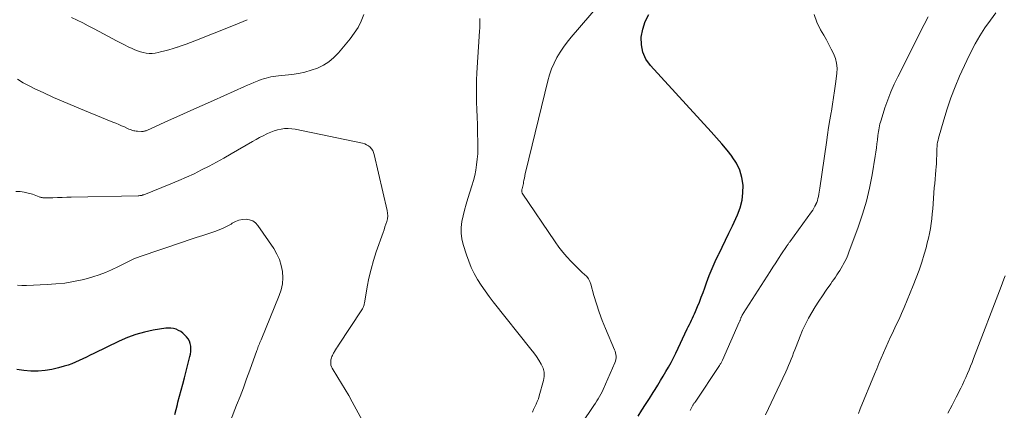
# Model space of a CAD drawing. Units: feet. Extents: x 1924996 to 1930043, y 530000 to 535000.
# Drawn here: x 1925905 to 1926065, y 530477 to 530540 of the extents above; entities that cross this region are included whole.
import ezdxf

# ---------------------------------------------------------------- set-up
doc = ezdxf.new("R2010")
doc.units = ezdxf.units.FT
doc.header["$LTSCALE"] = 100
doc.header["$MEASUREMENT"] = 0
doc.layers.add('CONTOUR INDEX', color=32, linetype='Continuous', lineweight=25)
doc.layers.add('CONTOUR INTERMEDIATE', color=40, linetype='Continuous', lineweight=15)

msp = doc.modelspace()

# ---------------------------------------------------------------- linework, layer by layer
at = {"layer": 'CONTOUR INDEX', "flags": 128}
for points, elevation in [([(1926005.17, 530476.1), (1926005.78, 530477.06), (1926006.39, 530478.02), (1926007, 530478.98), (1926007.61, 530479.94), (1926007.93, 530480.43), (1926008.38, 530481.15), (1926008.83, 530481.87), (1926009.26, 530482.6), (1926009.69, 530483.33), (1926010.11, 530484.07), (1926010.52, 530484.82), (1926010.9, 530485.57), (1926011.28, 530486.33), (1926013.16, 530490.25), (1926013.33, 530490.6), (1926013.5, 530490.96), (1926013.67, 530491.31), (1926013.84, 530491.66), (1926014.01, 530492.02), (1926014.17, 530492.37), (1926014.33, 530492.73), (1926014.48, 530493.09), (1926014.81, 530493.88), (1926015.13, 530494.63), (1926015.43, 530495.4), (1926015.72, 530496.16), (1926016, 530496.93), (1926016.29, 530497.74), (1926016.74, 530498.91), (1926017.21, 530500.07), (1926017.72, 530501.21), (1926018.25, 530502.34), (1926018.27, 530502.39), (1926018.84, 530503.53), (1926019.39, 530504.68), (1926019.94, 530505.83), (1926020.49, 530506.99), (1926021.32, 530508.76), (1926021.77, 530509.94), (1926022.08, 530511.14), (1926022.21, 530512.37), (1926022.22, 530513.62), (1926022.02, 530514.86), (1926021.68, 530516.04), (1926021.14, 530517.14), (1926020.47, 530518.19), (1926020.43, 530518.25), (1926019.62, 530519.28), (1926018.79, 530520.3), (1926017.93, 530521.29), (1926017.05, 530522.27), (1926007.17, 530533.04), (1926006.44, 530534.07), (1926005.92, 530535.18), (1926005.7, 530536.37), (1926005.69, 530537.64), (1926005.95, 530538.92), (1926006.33, 530540.15), (1926006.9, 530541.3)], 880), ([(1925929.89, 530476.37), (1925930.1, 530477.19), (1925930.31, 530478.01), (1925930.4, 530478.35), (1925930.67, 530479.34), (1925930.93, 530480.32), (1925931.19, 530481.31), (1925931.45, 530482.3), (1925932.35, 530485.77), (1925932.43, 530486.19), (1925932.49, 530486.61), (1925932.5, 530487.04), (1925932.48, 530487.47), (1925932.39, 530487.89), (1925932.26, 530488.28), (1925932.05, 530488.64), (1925931.79, 530488.97), (1925931.51, 530489.27), (1925931.2, 530489.56), (1925930.86, 530489.82), (1925930.49, 530490.03), (1925930.1, 530490.21), (1925929.69, 530490.33), (1925929.27, 530490.41), (1925928.85, 530490.41), (1925928.42, 530490.38), (1925926.39, 530490.04), (1925924.96, 530489.74), (1925923.56, 530489.36), (1925922.2, 530488.86), (1925920.86, 530488.28), (1925916.72, 530486.27), (1925916.13, 530485.99), (1925915.54, 530485.7), (1925914.95, 530485.41), (1925914.37, 530485.13), (1925913.77, 530484.86), (1925913.17, 530484.61), (1925912.56, 530484.39), (1925911.93, 530484.2), (1925911.02, 530483.94), (1925909.93, 530483.69), (1925908.83, 530483.5), (1925907.71, 530483.42), (1925906.59, 530483.4), (1925906.52, 530483.41), (1925905.37, 530483.5), (1925904.22, 530483.65)], 860)]:
    msp.add_lwpolyline(points, dxfattribs=dict(at, elevation=elevation))
at = {"layer": 'CONTOUR INTERMEDIATE', "flags": 128}
for points, elevation in [([(1925994.72, 530473.03), (1925997.75, 530477.5), (1925997.99, 530477.85), (1925998.23, 530478.21), (1925998.47, 530478.57), (1925998.7, 530478.93), (1925998.92, 530479.29), (1925999.13, 530479.67), (1925999.33, 530480.05), (1925999.51, 530480.44), (1926001.41, 530484.78), (1926001.5, 530485.04), (1926001.57, 530485.3), (1926001.59, 530485.56), (1926001.6, 530485.83), (1926001.57, 530486.1), (1926001.52, 530486.37), (1926001.44, 530486.63), (1926001.35, 530486.88), (1925999.88, 530490.32), (1925999.34, 530491.65), (1925998.85, 530492.98), (1925998.41, 530494.34), (1925998, 530495.71), (1925997.51, 530497.51), (1925997.34, 530497.96), (1925997.12, 530498.39), (1925996.83, 530498.76), (1925996.49, 530499.11), (1925996.11, 530499.44), (1925995.74, 530499.77), (1925995.39, 530500.11), (1925995.03, 530500.46), (1925994.29, 530501.21), (1925993.59, 530501.96), (1925992.93, 530502.73), (1925992.3, 530503.54), (1925991.71, 530504.37), (1925986.36, 530512.28), (1925986.32, 530512.36), (1925986.29, 530512.44), (1925986.27, 530512.53), (1925986.27, 530512.62), (1925986.28, 530512.72), (1925986.29, 530512.81), (1925986.3, 530512.91), (1925986.33, 530513), (1925986.39, 530513.23), (1925986.44, 530513.44), (1925986.49, 530513.64), (1925986.53, 530513.85), (1925986.57, 530514.06), (1925986.62, 530514.38), (1925986.69, 530514.74), (1925986.76, 530515.11), (1925986.84, 530515.47), (1925986.92, 530515.84), (1925990.51, 530530.53), (1925990.79, 530531.5), (1925991.12, 530532.46), (1925991.52, 530533.38), (1925991.98, 530534.29), (1925992.5, 530535.16), (1925993.05, 530536.01), (1925993.65, 530536.82), (1925994.29, 530537.61), (1926000.36, 530544.69)], 876), ([(1926040.98, 530476.53), (1926041.28, 530477.29), (1926043.58, 530482.91), (1926043.94, 530483.78), (1926044.3, 530484.65), (1926044.66, 530485.52), (1926045.03, 530486.38), (1926045.4, 530487.25), (1926045.79, 530488.1), (1926046.19, 530488.96), (1926046.6, 530489.8), (1926046.68, 530489.97), (1926047.13, 530490.91), (1926047.57, 530491.84), (1926047.99, 530492.79), (1926048.4, 530493.74), (1926049.87, 530497.3), (1926050.37, 530498.55), (1926050.84, 530499.82), (1926051.26, 530501.09), (1926051.65, 530502.38), (1926051.96, 530503.44), (1926052.16, 530504.21), (1926052.35, 530504.99), (1926052.51, 530505.77), (1926052.66, 530506.56), (1926052.78, 530507.35), (1926052.88, 530508.14), (1926052.97, 530508.94), (1926053.04, 530509.74), (1926053.3, 530513.15), (1926053.36, 530513.87), (1926053.42, 530514.59), (1926053.48, 530515.31), (1926053.55, 530516.03), (1926053.6, 530516.59), (1926053.63, 530517.03), (1926053.66, 530517.47), (1926053.68, 530517.91), (1926053.69, 530518.35), (1926053.69, 530518.56), (1926053.7, 530518.89), (1926053.71, 530519.23), (1926053.73, 530519.56), (1926053.75, 530519.89), (1926053.79, 530520.23), (1926053.84, 530520.56), (1926053.91, 530520.88), (1926053.99, 530521.21), (1926054.83, 530524.2), (1926055.38, 530526.01), (1926055.98, 530527.79), (1926056.67, 530529.55), (1926057.41, 530531.29), (1926058.56, 530533.83), (1926059.22, 530535.2), (1926059.93, 530536.54), (1926060.71, 530537.84), (1926061.53, 530539.12), (1926062.41, 530540.37), (1926063.31, 530541.59)], 892), ([(1925960.6, 530541.29), (1925960.17, 530540.23), (1925959.67, 530539.21), (1925959.06, 530538.25), (1925958.38, 530537.33), (1925956.47, 530535.06), (1925955.73, 530534.3), (1925954.93, 530533.62), (1925954.04, 530533.08), (1925953.08, 530532.61), (1925952.07, 530532.26), (1925951.04, 530531.96), (1925949.99, 530531.74), (1925948.93, 530531.58), (1925946.72, 530531.34), (1925946.32, 530531.29), (1925945.91, 530531.23), (1925945.51, 530531.16), (1925945.12, 530531.08), (1925944.72, 530530.98), (1925944.33, 530530.88), (1925943.95, 530530.75), (1925943.57, 530530.6), (1925943.28, 530530.49), (1925942.76, 530530.27), (1925942.24, 530530.05), (1925941.72, 530529.83), (1925941.21, 530529.6), (1925936.17, 530527.36), (1925934.34, 530526.55), (1925932.52, 530525.73), (1925930.69, 530524.91), (1925928.87, 530524.08), (1925925.44, 530522.52), (1925925.33, 530522.48), (1925925.22, 530522.43), (1925925.1, 530522.4), (1925924.99, 530522.37), (1925924.87, 530522.34), (1925924.75, 530522.33), (1925924.63, 530522.32), (1925924.51, 530522.32), (1925923.83, 530522.35), (1925923.63, 530522.37), (1925923.42, 530522.39), (1925923.22, 530522.44), (1925923.02, 530522.49), (1925922.82, 530522.56), (1925922.62, 530522.63), (1925922.43, 530522.71), (1925922.24, 530522.8), (1925921.7, 530523.04), (1925921.24, 530523.25), (1925920.78, 530523.46), (1925920.32, 530523.65), (1925919.85, 530523.84), (1925915.23, 530525.69), (1925913.54, 530526.39), (1925911.86, 530527.1), (1925910.19, 530527.84), (1925908.53, 530528.61), (1925907.17, 530529.25), (1925906.21, 530529.73), (1925905.27, 530530.23), (1925904.35, 530530.78)], 872), ([(1925941.65, 530540.45), (1925939.46, 530539.53), (1925933.16, 530537.03), (1925932.47, 530536.76), (1925931.77, 530536.5), (1925931.07, 530536.25), (1925930.36, 530536.01), (1925930.27, 530535.98), (1925929.61, 530535.77), (1925928.94, 530535.57), (1925928.27, 530535.38), (1925927.6, 530535.21), (1925927.2, 530535.12), (1925926.72, 530535.03), (1925926.24, 530534.98), (1925925.75, 530534.98), (1925925.26, 530535.02), (1925924.78, 530535.11), (1925924.3, 530535.23), (1925923.84, 530535.39), (1925923.39, 530535.57), (1925922.99, 530535.75), (1925922.34, 530536.06), (1925921.7, 530536.37), (1925921.07, 530536.69), (1925920.43, 530537.02), (1925917.59, 530538.54), (1925916.71, 530539.01), (1925915.82, 530539.47), (1925914.93, 530539.92), (1925914.03, 530540.36), (1925913.13, 530540.79)], 876), ([(1925987.99, 530476.77), (1925988.2, 530477.2), (1925988.41, 530477.62), (1925988.62, 530478.06), (1925988.8, 530478.49), (1925988.97, 530478.94), (1925989.11, 530479.4), (1925989.82, 530481.87), (1925989.93, 530482.56), (1925989.92, 530483.25), (1925989.74, 530483.9), (1925989.45, 530484.55), (1925989.05, 530485.17), (1925988.64, 530485.78), (1925988.21, 530486.38), (1925987.76, 530486.96), (1925981.62, 530494.66), (1925980.95, 530495.53), (1925980.3, 530496.43), (1925979.68, 530497.34), (1925979.09, 530498.28), (1925978.55, 530499.24), (1925978.06, 530500.22), (1925977.65, 530501.24), (1925977.27, 530502.28), (1925976.74, 530503.95), (1925976.52, 530504.88), (1925976.4, 530505.8), (1925976.42, 530506.74), (1925976.54, 530507.68), (1925976.74, 530508.62), (1925976.97, 530509.56), (1925977.23, 530510.49), (1925977.5, 530511.41), (1925978.17, 530513.5), (1925978.41, 530514.34), (1925978.63, 530515.19), (1925978.8, 530516.05), (1925978.94, 530516.92), (1925979.04, 530517.79), (1925979.11, 530518.67), (1925979.14, 530519.54), (1925979.14, 530520.42), (1925979.1, 530522.27), (1925979.07, 530523.46), (1925979.04, 530524.65), (1925978.99, 530525.85), (1925978.94, 530527.04), (1925978.91, 530528.23), (1925978.9, 530529.42), (1925978.93, 530530.61), (1925978.98, 530531.8), (1925979.42, 530538.6), (1925979.45, 530539.11), (1925979.46, 530539.62), (1925979.46, 530540.13), (1925979.45, 530540.65)], 872), ([(1926013.63, 530477.01), (1926013.74, 530477.23), (1926013.85, 530477.44), (1926013.97, 530477.69), (1926014.02, 530477.78), (1926014.07, 530477.87), (1926014.13, 530477.96), (1926014.19, 530478.05), (1926014.24, 530478.13), (1926014.3, 530478.22), (1926014.36, 530478.31), (1926014.42, 530478.39), (1926018.4, 530484.35), (1926018.47, 530484.45), (1926018.53, 530484.55), (1926018.59, 530484.66), (1926018.65, 530484.77), (1926018.71, 530484.87), (1926018.77, 530484.98), (1926018.82, 530485.09), (1926018.87, 530485.21), (1926021.6, 530491.36), (1926021.65, 530491.45), (1926021.69, 530491.55), (1926021.73, 530491.65), (1926021.77, 530491.75), (1926021.8, 530491.85), (1926021.84, 530491.94), (1926021.89, 530492.04), (1926021.93, 530492.14), (1926021.97, 530492.23), (1926022.03, 530492.37), (1926022.1, 530492.51), (1926022.18, 530492.64), (1926022.26, 530492.77), (1926026.62, 530499.57), (1926027.08, 530500.28), (1926027.54, 530501), (1926028.01, 530501.71), (1926028.48, 530502.43), (1926029.3, 530503.66), (1926029.36, 530503.75), (1926029.43, 530503.85), (1926029.49, 530503.94), (1926029.56, 530504.03), (1926029.63, 530504.13), (1926029.69, 530504.22), (1926029.76, 530504.31), (1926029.83, 530504.4), (1926033.36, 530509.27), (1926033.56, 530509.56), (1926033.74, 530509.86), (1926033.91, 530510.16), (1926034.06, 530510.47), (1926034.07, 530510.49), (1926034.2, 530510.8), (1926034.31, 530511.12), (1926034.4, 530511.45), (1926034.48, 530511.78), (1926034.54, 530512.11), (1926034.6, 530512.44), (1926034.66, 530512.78), (1926034.71, 530513.11), (1926035.76, 530520.52), (1926035.94, 530521.74), (1926036.12, 530522.96), (1926036.33, 530524.18), (1926036.54, 530525.39), (1926036.58, 530525.63), (1926036.77, 530526.73), (1926036.94, 530527.83), (1926037.1, 530528.93), (1926037.25, 530530.03), (1926037.46, 530531.73), (1926037.49, 530532.56), (1926037.43, 530533.37), (1926037.23, 530534.16), (1926036.94, 530534.94), (1926036.56, 530535.69), (1926036.17, 530536.44), (1926035.76, 530537.18), (1926035.34, 530537.92), (1926034.81, 530538.83), (1926034.22, 530540.05), (1926033.77, 530541.3)], 884), ([(1926025.89, 530476.34), (1926029.17, 530483.3), (1926029.4, 530483.8), (1926029.62, 530484.31), (1926029.84, 530484.82), (1926030.04, 530485.33), (1926030.24, 530485.85), (1926030.44, 530486.37), (1926030.64, 530486.88), (1926030.84, 530487.4), (1926031.5, 530489.07), (1926031.91, 530490.06), (1926032.36, 530491.04), (1926032.86, 530491.99), (1926033.4, 530492.92), (1926033.96, 530493.84), (1926034.54, 530494.75), (1926035.14, 530495.64), (1926035.75, 530496.53), (1926036.48, 530497.58), (1926036.73, 530497.94), (1926036.98, 530498.29), (1926037.22, 530498.65), (1926037.47, 530499.02), (1926037.7, 530499.38), (1926037.94, 530499.75), (1926038.16, 530500.12), (1926038.38, 530500.5), (1926038.5, 530500.71), (1926038.76, 530501.2), (1926039.01, 530501.7), (1926039.23, 530502.21), (1926039.43, 530502.73), (1926040.93, 530506.8), (1926041.64, 530508.89), (1926042.26, 530510.99), (1926042.76, 530513.13), (1926043.18, 530515.28), (1926043.69, 530518.31), (1926043.79, 530518.97), (1926043.89, 530519.63), (1926043.98, 530520.29), (1926044.06, 530520.96), (1926044.13, 530521.65), (1926044.17, 530521.97), (1926044.22, 530522.28), (1926044.27, 530522.6), (1926044.33, 530522.91), (1926044.39, 530523.22), (1926044.47, 530523.53), (1926044.55, 530523.84), (1926044.64, 530524.14), (1926045.28, 530526.15), (1926045.73, 530527.44), (1926046.21, 530528.72), (1926046.76, 530529.97), (1926047.35, 530531.2), (1926051.66, 530539.68), (1926052.32, 530540.94)], 888), ([(1925968.27, 530460.93), (1925958.73, 530478.43), (1925958.17, 530479.43), (1925957.6, 530480.43), (1925957, 530481.41), (1925956.4, 530482.39), (1925955.46, 530483.88), (1925955.35, 530484.11), (1925955.26, 530484.36), (1925955.23, 530484.61), (1925955.23, 530484.87), (1925955.24, 530485.03), (1925955.27, 530485.22), (1925955.31, 530485.41), (1925955.37, 530485.59), (1925955.43, 530485.77), (1925955.51, 530485.95), (1925955.6, 530486.12), (1925955.69, 530486.3), (1925955.78, 530486.47), (1925955.87, 530486.62), (1925956.02, 530486.87), (1925956.16, 530487.12), (1925956.32, 530487.36), (1925956.47, 530487.6), (1925960.29, 530493.37), (1925960.37, 530493.5), (1925960.44, 530493.62), (1925960.5, 530493.75), (1925960.56, 530493.89), (1925960.61, 530494.03), (1925960.65, 530494.16), (1925960.69, 530494.31), (1925960.72, 530494.45), (1925961.16, 530497.07), (1925961.45, 530498.52), (1925961.78, 530499.96), (1925962.18, 530501.37), (1925962.63, 530502.78), (1925963.74, 530505.93), (1925963.89, 530506.37), (1925964.04, 530506.81), (1925964.18, 530507.26), (1925964.33, 530507.7), (1925964.43, 530508.15), (1925964.49, 530508.6), (1925964.47, 530509.05), (1925964.4, 530509.5), (1925962.31, 530518.56), (1925962.2, 530518.89), (1925962.06, 530519.21), (1925961.86, 530519.49), (1925961.63, 530519.75), (1925961.36, 530519.98), (1925961.07, 530520.16), (1925960.75, 530520.3), (1925960.41, 530520.4), (1925949.48, 530522.66), (1925948.9, 530522.75), (1925948.32, 530522.79), (1925947.74, 530522.77), (1925947.16, 530522.7), (1925946.59, 530522.57), (1925946.03, 530522.41), (1925945.48, 530522.21), (1925944.95, 530521.97), (1925944.83, 530521.92), (1925944.25, 530521.62), (1925943.67, 530521.32), (1925943.1, 530521), (1925942.54, 530520.68), (1925939.07, 530518.68), (1925937.88, 530518), (1925936.68, 530517.34), (1925935.47, 530516.7), (1925934.26, 530516.07), (1925933.03, 530515.46), (1925931.8, 530514.88), (1925930.54, 530514.34), (1925929.28, 530513.81), (1925924.84, 530512.04), (1925924.73, 530512.01), (1925924.63, 530511.97), (1925924.52, 530511.94), (1925924.41, 530511.92), (1925924.3, 530511.9), (1925924.19, 530511.89), (1925924.08, 530511.88), (1925923.96, 530511.87), (1925913.07, 530511.64), (1925912.33, 530511.63), (1925911.59, 530511.61), (1925910.85, 530511.59), (1925910.1, 530511.56), (1925908.9, 530511.53), (1925908.76, 530511.53), (1925908.62, 530511.53), (1925908.48, 530511.55), (1925908.34, 530511.57), (1925908.29, 530511.58), (1925908.18, 530511.6), (1925908.07, 530511.63), (1925907.96, 530511.67), (1925907.86, 530511.7), (1925906.76, 530512.12), (1925906.1, 530512.32), (1925905.43, 530512.47), (1925904.75, 530512.54), (1925904.06, 530512.56)], 868), ([(1925936.54, 530469.11), (1925939.95, 530477.86), (1925940.5, 530479.29), (1925941.04, 530480.72), (1925941.57, 530482.15), (1925942.09, 530483.59), (1925943.22, 530486.75), (1925943.31, 530486.97), (1925943.39, 530487.19), (1925943.47, 530487.41), (1925943.56, 530487.63), (1925943.65, 530487.85), (1925943.74, 530488.06), (1925943.83, 530488.28), (1925943.92, 530488.5), (1925946.86, 530495.66), (1925947.17, 530496.62), (1925947.38, 530497.59), (1925947.43, 530498.58), (1925947.39, 530499.58), (1925947.19, 530500.57), (1925946.9, 530501.52), (1925946.49, 530502.42), (1925945.98, 530503.29), (1925943.4, 530507.06), (1925943.01, 530507.48), (1925942.57, 530507.8), (1925942.05, 530507.98), (1925941.49, 530508.06), (1925940.89, 530508.01), (1925940.32, 530507.89), (1925939.77, 530507.68), (1925939.23, 530507.41), (1925939.03, 530507.29), (1925938.4, 530506.93), (1925937.75, 530506.6), (1925937.09, 530506.32), (1925936.4, 530506.07), (1925935.57, 530505.81), (1925934.46, 530505.45), (1925933.35, 530505.09), (1925932.25, 530504.72), (1925931.14, 530504.35), (1925924.29, 530502.01), (1925923.83, 530501.85), (1925923.37, 530501.67), (1925922.93, 530501.48), (1925922.48, 530501.27), (1925922.04, 530501.05), (1925921.61, 530500.84), (1925921.17, 530500.62), (1925920.73, 530500.41), (1925919.63, 530499.87), (1925918.63, 530499.42), (1925917.61, 530499.02), (1925916.57, 530498.69), (1925915.52, 530498.4), (1925914.85, 530498.24), (1925913.44, 530497.95), (1925912.02, 530497.71), (1925910.59, 530497.56), (1925909.15, 530497.46), (1925905.79, 530497.33), (1925905.05, 530497.33), (1925904.32, 530497.35)], 864), ([(1926055.52, 530476.61), (1926056.2, 530477.9), (1926056.87, 530479.2), (1926057.6, 530480.63), (1926057.89, 530481.21), (1926058.17, 530481.81), (1926058.44, 530482.4), (1926058.69, 530483.01), (1926058.94, 530483.61), (1926059.19, 530484.22), (1926059.43, 530484.83), (1926059.67, 530485.44), (1926064.16, 530497.14), (1926064.38, 530497.72), (1926064.61, 530498.31), (1926064.83, 530498.89)], 896)]:
    msp.add_lwpolyline(points, dxfattribs=dict(at, elevation=elevation))

doc.saveas('drawing.dxf')
